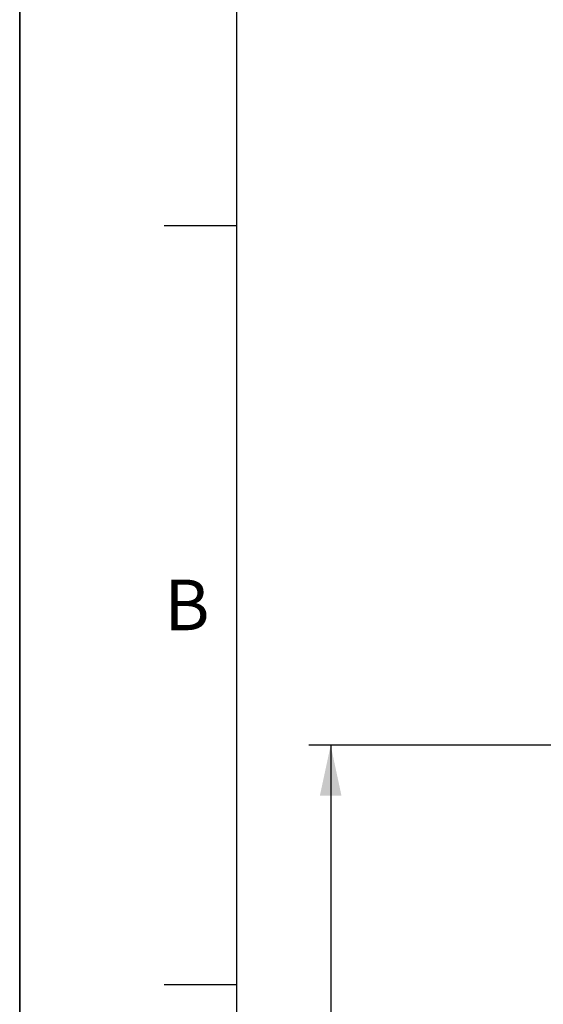
# Model space of a CAD drawing. Units: millimetres. Extents: x 0 to 594, y 0 to 420.
# Drawn here: x 0 to 36, y 314 to 382 of the extents above; entities that cross this region are included whole.
import ezdxf

# ---------------------------------------------------------------- set-up
doc = ezdxf.new("R2010")
doc.units = ezdxf.units.MM
doc.header["$LTSCALE"] = 32.67
doc.layers.get('0').update_dxf_attribs({"linetype": 'CONTINUOUS'})
doc.styles.get("Standard").update_dxf_attribs({"font": 'txt', "width": 0.85})
doc.styles.add('TEXTSTYLE_3', font='txt')
doc.styles.add('TEXTSTYLE_5', font='gdt', dxfattribs={"width": 0.85})
doc.dimstyles.new('DIMSTYLE_4', dxfattribs={"dimtxt": 3.5, "dimasz": 3.5, "dimexe": 1.5, "dimexo": 1, "dimgap": 0.875, "dimtad": 1, "dimdec": 4, "dimlfac": 4, "dimtxsty": 'STANDARD', "dimblk": '_FILLED', "dimblk1": '_FILLED', "dimblk2": '_FILLED', "dimcen": 0.09, "dimclrt": 5, "dimadec": 0, "dimazin": 0, "dimtp": 0.0001, "dimtm": 0.0001, "dimtfac": 1, "dimtdec": 4, "dimtofl": 0, "dimtmove": 0, "dimatfit": 3, "dimldrblk": '_FILLED', "dimfxl": 1, "dimtolj": 1, "dimarcsym": 0})

# ---------------------------------------------------------------- blocks, each defined once
blk = doc.blocks.new('MARGEA2_BL0', base_point=(296.99996, 210.000076))
at = {"color": 7, "linetype": 'CONTINUOUS'}
for p, q in [((-0.000082, 0.000078), (-0.000082, 420)), ((0.000002, 0.000076), (0.000002, 420.000076)), ((0.000002, 420.000076), (0.000002, 0.000076)), ((15.000002, 405.000076), (15.000002, 15.000076)), ((10.000002, 367.500076), (15.000002, 367.500076)), ((10.000002, 315.000076), (15.000002, 315.000076))]:
    blk.add_line(p, q, dxfattribs=at)
at = {"color": 5, "linetype": 'CONTINUOUS', "style": 'TEXTSTYLE_3', "oblique": 0.00001872}
blk.add_text('B', height=3.5, dxfattribs=at).set_placement((10.000002, 339.500076))
blk = doc.blocks.new('_FILLED')
at = {"color": 0, "linetype": 'BYBLOCK'}
blk.add_solid([(0, 0), (-1, 0.214), (-1, -0.214)], dxfattribs=at)
blk = doc.blocks.new('*D3')
at = {"color": 2, "linetype": 'CONTINUOUS'}
for p, q in [((59.895, 331.545), (20.012, 331.545)), ((21.512, 331.545), (21.512, 242.42)), ((77.187, 331.545), (62.192, 331.545)), ((21.512, 153.295), (21.512, 242.42)), ((70.036, 153.295), (20.012, 153.295)), ((77.187, 153.295), (73.8, 153.295))]:
    blk.add_line(p, q, dxfattribs=at)
at = {"color": 2, "linetype": 'CONTINUOUS', "xscale": 3.5, "yscale": 3.5, "zscale": 3.5}
for p, rotation in [((21.512, 331.545), 90), ((21.512, 153.295), 270)]:
    blk.add_blockref('_FILLED', p, dxfattribs=dict(at, rotation=rotation))
at = {"color": 5, "linetype": 'CONTINUOUS', "insert": (17.137, 242.42), "char_height": 3.5, "width": 20.3875, "attachment_point": 2, "rotation": 90, "line_spacing_factor": 0.9, "style": 'TEXTSTYLE_5'}
blk.add_mtext('{\\Fgdt;n}\\Ftxt;713', dxfattribs=at)

msp = doc.modelspace()

# ---------------------------------------------------------------- linework, layer by layer
at = {"color": 7, "linetype": 'CONTINUOUS'}
msp.add_line((0, 0), (0, 420), dxfattribs=at)

# ---------------------------------------------------------------- block references
at = {"color": 2, "linetype": 'CONTINUOUS'}
msp.add_blockref('MARGEA2_BL0', (296.99996, 210.000076), dxfattribs=at)

# ---------------------------------------------------------------- dimensions: what is measured, and where the dimension line sits
dim = msp.add_linear_dim(base=(21.51179, 153.295495), p1=(78.18679, 331.545495), p2=(78.18679, 153.295495), angle=270, text='%%c<>', dimstyle='DIMSTYLE_4', dxfattribs=at)
dim.commit()
dim.dimension.update_dxf_attribs({"geometry": '*D3', "text_midpoint": (21.51179, 242.420495), "dimtype": 160})

doc.saveas('drawing.dxf')
